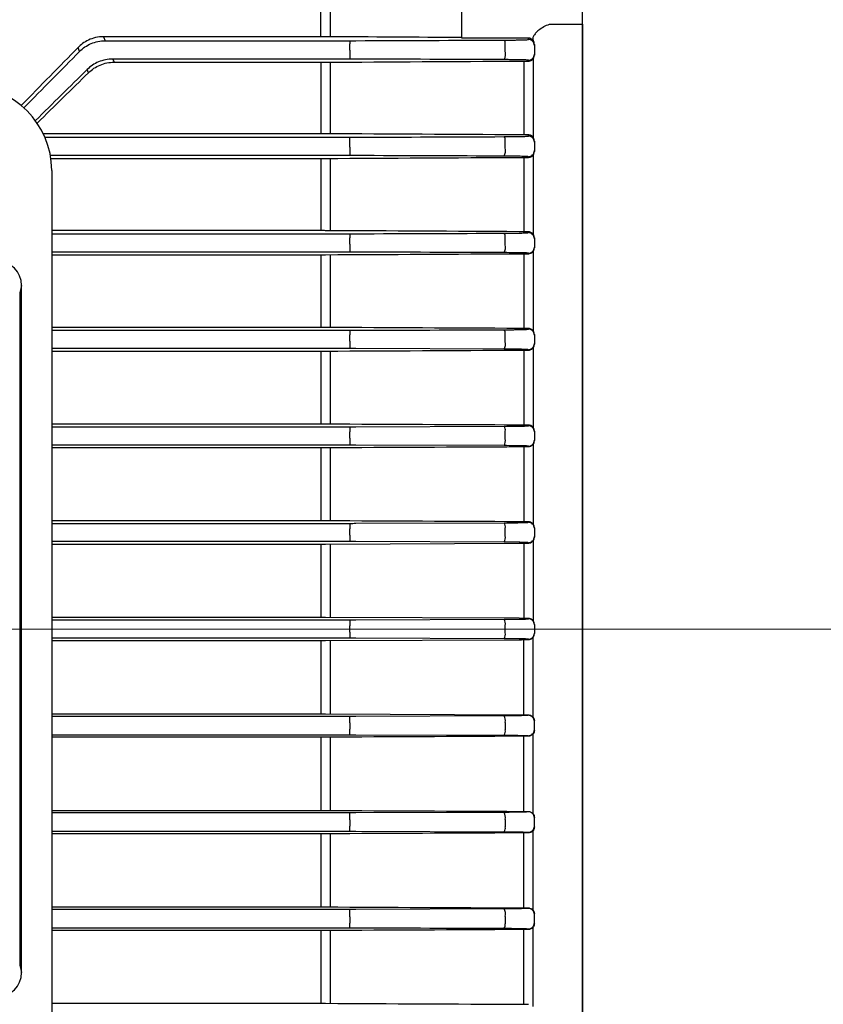
# Model space of a CAD drawing. Units: millimetres. Extents: x 743 to 1843, y -279 to 1346.
# Drawn here: x 1081 to 1148, y 326 to 408 of the extents above; entities that cross this region are included whole.
import ezdxf

# ---------------------------------------------------------------- set-up
doc = ezdxf.new("R2010")
doc.units = ezdxf.units.MM
doc.linetypes.add('CENTER2', pattern=[1.125, 0.75, -0.125, 0.125, -0.125])
doc.linetypes.add('CENTERX2', pattern=[20.32, 12.7, -2.54, 2.54, -2.54])
doc.layers.get('0').update_dxf_attribs({"linetype": 'CONTINUOUS', "lineweight": 30})
for name, color, linetype, lineweight in [('C', 1, 'CENTER2', 9), ('CENTER LINE', 1, 'CENTER2', 9), ('O', 3, 'CONTINUOUS', 30), ('OUTLINE', 3, 'CONTINUOUS', 20)]:
    doc.layers.add(name, color=color, linetype=linetype, lineweight=lineweight)

# ---------------------------------------------------------------- blocks, each defined once
blk = doc.blocks.new('A$Caeff51b1')
at = {"layer": 'C'}
blk.add_line((32, 96), (0, 96), dxfattribs=at)
at = {"layer": 'O', "linetype": 'Continuous', "lineweight": 25}
for p, q in [((0, 145.426), (0, 152.668)), ((0, 141.197), (0, 145.426)), ((0, 50.803), (0, 141.197))]:
    blk.add_line(p, q, dxfattribs=at)
blk = doc.blocks.new('A$C338032a9')
at = {"layer": 'CENTER LINE', "linetype": 'CENTERX2', "lineweight": 18}
blk.add_line((0, 88), (218, 88), dxfattribs=at)
at = {"layer": 'OUTLINE', "linetype": 'Continuous', "lineweight": 25}
for p, q in [((204.5, 138.123), (204.5, 146.017)), ((182.811, 137.571), (182.811, 140.905)), ((183.587, 141.013), (183.587, 137.093)), ((194.5, 136.973), (194.5, 139.154)), ((201.754, 138.123), (204.5, 138.123)), ((204.5, 138.123), (204.5, 137.033)), ((182.811, 137.097), (182.811, 137.571)), ((164.788, 137.097), (164.927, 136.762)), ((182.811, 137.097), (164.788, 137.097)), ((164.927, 136.762), (185.203, 136.762)), ((185.203, 136.762), (185.203, 136.502)), ((185.203, 135.98), (185.203, 136.502)), ((200, 136.973), (194.5, 136.973)), ((198.088, 135.932), (198.088, 136.555)), ((200, 136.863), (200, 136.973)), ((200.5, 136.461), (200.5, 136.363)), ((200.5, 136.363), (200.5, 135.644)), ((204.5, 137.033), (204.5, 38.967)), ((162.809, 135.877), (162.676, 136.197)), ((185.203, 135.98), (185.203, 135.243)), ((200.5, 135.644), (200.5, 135.551)), ((165.556, 135.243), (165.665, 134.979)), ((185.203, 135.243), (165.556, 135.243)), ((165.665, 134.979), (182.811, 134.979)), ((182.811, 134.979), (182.811, 129.051)), ((183.587, 134.983), (183.587, 129.047)), ((199.619, 135.074), (199.619, 128.956)), ((200, 135.075), (200, 135.145)), ((200.395, 135.26), (200.395, 128.753)), ((163.542, 134.106), (163.431, 134.374)), ((182.811, 129.051), (160.32, 129.051)), ((200, 128.857), (200, 128.955)), ((159.932, 128.761), (185.203, 128.761)), ((185.203, 128.462), (185.203, 128.761)), ((185.203, 127.94), (185.203, 128.462)), ((198.088, 127.894), (198.088, 128.511)), ((200.5, 128.432), (200.5, 128.357)), ((200.5, 128.357), (200.5, 127.649)), ((185.203, 127.94), (185.203, 127.243)), ((200.5, 127.649), (200.5, 127.576)), ((185.203, 127.243), (160.389, 127.243)), ((160.427, 127.006), (182.811, 127.006)), ((182.811, 127.006), (182.811, 121.018)), ((183.587, 127.009), (183.587, 121.015)), ((199.619, 127.094), (199.619, 120.931)), ((200, 127.095), (200, 127.149)), ((200.395, 127.282), (200.395, 120.729)), ((160.5, 126), (160.5, 50)), ((182.811, 121.018), (160.5, 121.018)), ((200, 120.853), (200, 120.93)), ((160.5, 120.761), (185.203, 120.761)), ((185.203, 120.761), (185.203, 120.421)), ((185.203, 119.9), (185.203, 120.421)), ((198.088, 119.855), (198.088, 120.469)), ((200.5, 120.412), (200.5, 120.353)), ((200.5, 120.353), (200.5, 119.651)), ((185.203, 119.242), (160.5, 119.242)), ((185.203, 119.9), (185.203, 119.242)), ((200.395, 119.296), (200.395, 112.712)), ((200.5, 119.651), (200.5, 119.594)), ((160.5, 119.024), (182.811, 119.024)), ((182.811, 119.024), (182.811, 112.995)), ((183.587, 119.027), (183.587, 112.992)), ((199.619, 119.107), (199.619, 112.912)), ((200, 119.108), (200, 119.152)), ((157.996, 116.482), (157.843, 115.87)), ((157.996, 59.518), (157.996, 116.482)), ((157.843, 115.87), (157.843, 60.13)), ((182.811, 112.995), (160.5, 112.995)), ((160.5, 112.76), (185.203, 112.76)), ((185.203, 112.76), (185.203, 112.381)), ((200, 112.85), (200, 112.911)), ((185.203, 111.86), (185.203, 112.381)), ((185.203, 111.86), (185.203, 111.242)), ((198.088, 111.816), (198.088, 112.427)), ((200.5, 112.398), (200.5, 112.35)), ((200.5, 112.35), (200.5, 111.653)), ((185.203, 111.242), (160.5, 111.242)), ((160.5, 111.035), (182.811, 111.035)), ((182.811, 111.035), (182.811, 104.979)), ((183.587, 111.037), (183.587, 104.976)), ((197.99, 111.197), (185.693, 111.241)), ((199.619, 111.115), (199.619, 104.898)), ((200, 111.116), (200, 111.153)), ((200.395, 111.306), (200.395, 104.7)), ((200.5, 111.653), (200.5, 111.606)), ((182.811, 104.979), (160.5, 104.979)), ((160.5, 104.759), (185.203, 104.759)), ((185.203, 104.759), (185.203, 104.34)), ((185.693, 104.76), (197.99, 104.804)), ((200, 104.847), (200, 104.898)), ((185.203, 103.82), (185.203, 104.34)), ((185.203, 103.82), (185.203, 103.242)), ((198.088, 103.776), (198.088, 104.386)), ((200.5, 104.389), (200.5, 104.348)), ((200.5, 104.348), (200.5, 103.655)), ((200.5, 103.655), (200.5, 103.614)), ((185.203, 103.242), (160.5, 103.242)), ((160.5, 103.041), (182.811, 103.041)), ((182.811, 103.041), (182.811, 96.967)), ((183.587, 103.043), (183.587, 96.965)), ((197.99, 103.198), (185.693, 103.241)), ((199.619, 103.119), (199.619, 96.889)), ((200, 103.12), (200, 103.155)), ((200.395, 103.311), (200.395, 96.693)), ((182.811, 96.967), (160.5, 96.967)), ((160.5, 96.759), (185.203, 96.759)), ((185.203, 96.759), (185.203, 96.3)), ((185.693, 96.76), (197.99, 96.803)), ((198.088, 95.736), (198.088, 96.345)), ((200, 96.846), (200, 96.888)), ((200.5, 96.383), (200.5, 96.346)), ((200.5, 96.346), (200.5, 95.655)), ((185.203, 95.78), (185.203, 96.3)), ((185.203, 95.78), (185.203, 95.242)), ((200.5, 95.655), (200.5, 95.618)), ((185.203, 95.242), (160.5, 95.242)), ((160.5, 95.042), (182.811, 95.042)), ((182.811, 95.042), (182.811, 88.961)), ((183.199, 95.043), (199.23, 95.118)), ((183.587, 95.045), (183.587, 88.958)), ((197.99, 95.198), (185.693, 95.241)), ((199.619, 95.119), (199.619, 88.883)), ((200, 95.12), (200, 95.155)), ((200.395, 95.313), (200.395, 88.688)), ((182.811, 88.961), (160.5, 88.961)), ((199.23, 88.885), (183.199, 88.96)), ((160.5, 88.759), (185.203, 88.759)), ((185.203, 88.759), (185.203, 88.26)), ((185.203, 87.74), (185.203, 88.26)), ((185.693, 88.759), (197.99, 88.802)), ((198.088, 87.696), (198.088, 88.304)), ((200, 88.845), (200, 88.882)), ((200.5, 88.381), (200.5, 88.345)), ((200.5, 88.345), (200.5, 87.655)), ((185.203, 87.74), (185.203, 87.241)), ((200.5, 87.655), (200.5, 87.619)), ((185.203, 87.241), (160.5, 87.241)), ((160.5, 87.039), (182.811, 87.039)), ((182.811, 87.039), (182.811, 80.958)), ((183.199, 87.04), (199.23, 87.115)), ((183.587, 87.042), (183.587, 80.955)), ((197.99, 87.198), (185.693, 87.241)), ((199.619, 80.881), (199.619, 87.117)), ((200, 87.118), (200, 87.155)), ((200.395, 80.687), (200.395, 87.312)), ((160.5, 80.958), (182.811, 80.958)), ((183.199, 80.957), (199.23, 80.882)), ((197.99, 80.802), (185.693, 80.759)), ((200, 80.88), (200, 80.845)), ((185.203, 80.758), (160.5, 80.758)), ((185.203, 80.22), (185.203, 80.758)), ((185.203, 80.22), (185.203, 79.7)), ((198.088, 80.264), (198.088, 79.655)), ((200.5, 80.345), (200.5, 80.382)), ((200.5, 79.654), (200.5, 80.345)), ((160.5, 79.241), (185.203, 79.241)), ((185.203, 79.241), (185.203, 79.7)), ((185.693, 79.24), (197.99, 79.197)), ((200.395, 72.689), (200.395, 79.307)), ((200.5, 79.617), (200.5, 79.654)), ((182.811, 79.033), (160.5, 79.033)), ((182.811, 79.033), (182.811, 72.959)), ((183.587, 79.035), (183.587, 72.957)), ((199.619, 72.881), (199.619, 79.111)), ((200, 79.154), (200, 79.112)), ((160.5, 72.959), (182.811, 72.959)), ((185.203, 72.758), (160.5, 72.758)), ((185.203, 72.18), (185.203, 72.758)), ((197.99, 72.802), (185.693, 72.759)), ((200, 72.88), (200, 72.845)), ((185.203, 72.18), (185.203, 71.66)), ((198.088, 72.224), (198.088, 71.614)), ((200.5, 72.345), (200.5, 72.386)), ((200.5, 71.652), (200.5, 72.345)), ((160.5, 71.241), (185.203, 71.241)), ((182.811, 71.021), (160.5, 71.021)), ((182.811, 71.021), (182.811, 64.965)), ((183.587, 71.024), (183.587, 64.963)), ((185.203, 71.241), (185.203, 71.66)), ((185.693, 71.24), (197.99, 71.196)), ((199.619, 64.885), (199.619, 71.102)), ((200, 71.153), (200, 71.102)), ((200.395, 64.694), (200.395, 71.3)), ((200.5, 71.611), (200.5, 71.652)), ((160.5, 64.965), (182.811, 64.965)), ((185.203, 64.758), (160.5, 64.758)), ((185.203, 64.14), (185.203, 64.758)), ((197.99, 64.803), (185.693, 64.759)), ((200, 64.884), (200, 64.847)), ((185.203, 64.14), (185.203, 63.619)), ((198.088, 64.184), (198.088, 63.573)), ((200.5, 64.347), (200.5, 64.394)), ((200.5, 63.65), (200.5, 64.347)), ((160.5, 63.24), (185.203, 63.24)), ((182.811, 63.005), (160.5, 63.005)), ((182.811, 63.005), (182.811, 56.976)), ((183.587, 63.008), (183.587, 56.973)), ((185.203, 63.24), (185.203, 63.619)), ((199.619, 56.893), (199.619, 63.088)), ((200, 63.15), (200, 63.089)), ((200.395, 56.704), (200.395, 63.288)), ((200.5, 63.602), (200.5, 63.65)), ((157.843, 60.13), (157.996, 59.518)), ((160.5, 56.976), (182.811, 56.976))]:
    blk.add_line(p, q, dxfattribs=at)
for centre, radius, start, end in [((197.768, 136.581), 0.322, 355.38535, 46.2063), ((200, 136.363), 0.5, 0.00436, 90.00436), ((197.089, 135.689), 1.028, 331.20188, 13.67215), ((200, 135.644), 0.5, 269.99564, 359.99564), ((153.5, 126), 7, 0, 90), ((197.704, 128.55), 0.386, 354.21623, 42.18442), ((200, 128.357), 0.5, 0.00436, 90.00436), ((197.103, 127.676), 1.009, 331.55992, 12.45847), ((200, 127.649), 0.5, 269.99564, 359.99564), ((197.637, 120.521), 0.455, 353.38792, 38.94303), ((200, 120.353), 0.5, 0.00436, 90.00436), ((197.132, 119.661), 0.976, 331.58015, 11.48068), ((200, 119.651), 0.5, 269.99564, 359.99564), ((197.566, 112.493), 0.526, 352.74364, 36.31857), ((200, 112.35), 0.5, 0.00436, 90.00436), ((197.175, 111.644), 0.93, 331.3115, 10.67064), ((200, 111.653), 0.5, 269.99564, 359.99564), ((197.494, 104.467), 0.6, 352.19296, 34.19022), ((200, 104.348), 0.5, 0.00436, 90.00436), ((197.227, 103.625), 0.874, 330.77633, 9.9817), ((200, 103.655), 0.5, 269.99564, 359.99564), ((197.423, 96.442), 0.673, 351.67976, 32.46998), ((200, 96.346), 0.5, 0.00436, 90.00436), ((197.287, 95.604), 0.812, 329.97819, 9.37914), ((200, 95.655), 0.5, 269.99564, 359.99564), ((197.353, 88.418), 0.744, 351.16567, 31.09494), ((200, 88.345), 0.5, 0.00436, 90.00436), ((197.353, 87.582), 0.744, 328.90506, 8.83433), ((200, 87.655), 0.5, 269.99564, 359.99564), ((197.287, 80.396), 0.812, 350.62086, 30.02181), ((200, 80.345), 0.5, 0.00436, 90.00436), ((197.423, 79.558), 0.673, 327.53002, 8.32024), ((200, 79.654), 0.5, 269.99564, 359.99564), ((197.227, 72.375), 0.874, 350.0183, 29.22367), ((200, 72.345), 0.5, 0.00436, 90.00436), ((197.494, 71.533), 0.6, 325.80978, 7.80704), ((200, 71.652), 0.5, 269.99564, 359.99564), ((197.175, 64.356), 0.93, 349.32936, 28.6885), ((200, 64.347), 0.5, 0.00436, 90.00436), ((197.566, 63.507), 0.526, 323.68143, 7.25636), ((200, 63.65), 0.5, 269.99564, 359.99564)]:
    blk.add_arc(centre, radius, start, end, dxfattribs=at)
for centre, major_axis, ratio, start_param, end_param in [((200, 136.49), (0.5, 0), 0.965799, 0.678163, 1.570796), ((112.055, 86.94), (74.017, 73.994), 0.012341, 5.369092, 5.453092), ((113.099, 88.353), (100.523, 100.492), 0.012341, 5.165148, 5.217276), ((118.901, 87.647), (100.523, 100.492), 0.012341, 1.099567, 1.146593), ((119.945, 89.06), (74.017, 73.994), 0.012341, 0.928682, 0.998023), ((155.996, 116.481), (0.485, 1.942), 0.99903, 4.95743, 6.527922), ((155.996, 59.519), (-0.485, 1.942), 0.99903, 2.896856, 4.467348)]:
    blk.add_ellipse(centre, major_axis=major_axis, ratio=ratio, start_param=start_param, end_param=end_param, dxfattribs=at)
for points, knots in [([(200.862, 137.644), (200.982, 137.75), (201.12, 137.847), (201.423, 138.012), (201.587, 138.078), (201.754, 138.123)], [0, 0, 0, 0, 0.5, 0.5, 1, 1, 1, 1]), ([(200.862, 137.644), (200.762, 137.556), (200.676, 137.47), (200.53, 137.3), (200.472, 137.217), (200.391, 137.066), (200.366, 136.996), (200.353, 136.877), (200.364, 136.827), (200.389, 136.793)], [0, 0, 0, 0, 0.25, 0.25, 0.5, 0.5, 0.75, 0.75, 1, 1, 1, 1]), ([(164.788, 137.097), (164.557, 137.097), (164.335, 137.07), (163.908, 136.97), (163.716, 136.901), (163.363, 136.733), (163.202, 136.636), (162.917, 136.428), (162.79, 136.316), (162.676, 136.197)], [0, 0, 0, 0, 0.25, 0.25, 0.5, 0.5, 0.75, 0.75, 1, 1, 1, 1]), ([(162.809, 135.877), (162.944, 136.013), (163.091, 136.136), (163.41, 136.353), (163.584, 136.449), (163.945, 136.603), (164.133, 136.661), (164.523, 136.741), (164.725, 136.762), (164.927, 136.762)], [0, 0, 0, 0, 0.25, 0.25, 0.5, 0.5, 0.75, 0.75, 1, 1, 1, 1]), ([(197.99, 136.813), (198.145, 136.813), (198.292, 136.814), (198.575, 136.817), (198.711, 136.818), (198.965, 136.821), (199.081, 136.823), (199.296, 136.827), (199.394, 136.829), (199.653, 136.836), (199.784, 136.841), (199.957, 136.852), (200, 136.857), (200, 136.863)], [0, 0, 0, 0, 0.125, 0.125, 0.25, 0.25, 0.375, 0.375, 0.5, 0.5, 0.75, 0.75, 1, 1, 1, 1]), ([(200.5, 136.461), (200.5, 136.518), (200.492, 136.574), (200.456, 136.685), (200.43, 136.74), (200.389, 136.793)], [0, 0, 0, 0, 0.5, 0.5, 1, 1, 1, 1]), ([(200.266, 135.149), (200.318, 135.18), (200.354, 135.213), (200.413, 135.28), (200.435, 135.314), (200.486, 135.416), (200.5, 135.484), (200.5, 135.551)], [0, 0, 0, 0, 0.25, 0.25, 0.5, 0.5, 1, 1, 1, 1]), ([(165.556, 135.243), (165.351, 135.243), (165.146, 135.222), (164.753, 135.141), (164.564, 135.083), (164.201, 134.931), (164.028, 134.837), (163.711, 134.624), (163.565, 134.505), (163.431, 134.374)], [0, 0, 0, 0, 0.25, 0.25, 0.5, 0.5, 0.75, 0.75, 1, 1, 1, 1]), ([(163.542, 134.106), (163.816, 134.378), (164.146, 134.598), (164.689, 134.824), (164.881, 134.882), (165.268, 134.959), (165.465, 134.979), (165.665, 134.979)], [0, 0, 0, 0, 0.5, 0.5, 0.75, 0.75, 1, 1, 1, 1]), ([(200, 135.145), (200, 135.15), (199.956, 135.155), (199.824, 135.163), (199.769, 135.166), (199.637, 135.17), (199.56, 135.173), (199.386, 135.177), (199.287, 135.179), (199.072, 135.183), (198.956, 135.185), (198.704, 135.188), (198.568, 135.19), (198.288, 135.192), (198.142, 135.193), (197.99, 135.193)], [0, 0, 0, 0, 0.25, 0.25, 0.375, 0.375, 0.5, 0.5, 0.625, 0.625, 0.75, 0.75, 0.875, 0.875, 1, 1, 1, 1]), ([(199.733, 135.075), (199.777, 135.075), (199.844, 135.075), (199.916, 135.075), (199.949, 135.075), (199.972, 135.075), (199.988, 135.076), (199.999, 135.076)], [0, 0, 0, 0, 0.499699, 0.749943, 0.812516, 0.874341, 1, 1, 1, 1]), ([(199.999, 135.076), (200.007, 135.076), (200.022, 135.076), (200.053, 135.078), (200.09, 135.083), (200.127, 135.091), (200.17, 135.103), (200.218, 135.122), (200.249, 135.139), (200.266, 135.149)], [0, 0, 0, 0, 0.066298, 0.129498, 0.255705, 0.374247, 0.485316, 0.721036, 1, 1, 1, 1]), ([(160.32, 129.051), (160.134, 129.048), (159.967, 129.045), (159.826, 129.041), (159.815, 129.041), (159.805, 129.041)], [0, 0, 0, 0, 0.5, 0.5, 0.5419323, 0.5419323, 0.5419323, 0.5419323]), ([(197.99, 128.81), (198.14, 128.81), (198.284, 128.811), (198.561, 128.813), (198.695, 128.814), (198.947, 128.817), (199.063, 128.819), (199.278, 128.823), (199.378, 128.825), (199.554, 128.829), (199.631, 128.832), (199.764, 128.836), (199.821, 128.839), (199.955, 128.846), (200, 128.852), (200, 128.857)], [0, 0, 0, 0, 0.125, 0.125, 0.25, 0.25, 0.375, 0.375, 0.5, 0.5, 0.625, 0.625, 0.75, 0.75, 1, 1, 1, 1]), ([(200.5, 128.432), (200.5, 128.527), (200.477, 128.62), (200.398, 128.753), (200.363, 128.797), (200.29, 128.859), (200.262, 128.879), (200.193, 128.916), (200.152, 128.933), (200.099, 128.945)], [0, 0, 0, 0, 0.5, 0.5, 0.75, 0.75, 0.875, 0.875, 1, 1, 1, 1]), ([(200.22, 127.145), (200.283, 127.174), (200.326, 127.208), (200.397, 127.28), (200.423, 127.317), (200.483, 127.428), (200.5, 127.503), (200.5, 127.576)], [0, 0, 0, 0, 0.25, 0.25, 0.5, 0.5, 1, 1, 1, 1]), ([(200, 127.149), (200, 127.154), (199.954, 127.159), (199.818, 127.167), (199.761, 127.169), (199.626, 127.174), (199.548, 127.176), (199.371, 127.18), (199.271, 127.182), (199.056, 127.186), (198.94, 127.188), (198.689, 127.19), (198.556, 127.192), (198.281, 127.194), (198.139, 127.195), (197.99, 127.195)], [0, 0, 0, 0, 0.25, 0.25, 0.375, 0.375, 0.5, 0.5, 0.625, 0.625, 0.75, 0.75, 0.875, 0.875, 1, 1, 1, 1]), ([(199.836, 127.095), (199.85, 127.095), (199.876, 127.095), (199.918, 127.095), (199.959, 127.095), (199.986, 127.095), (199.999, 127.095)], [0, 0, 0, 0, 0.2457075, 0.4887418, 0.7551309, 1, 1, 1, 1]), ([(199.999, 127.095), (200.01, 127.095), (200.032, 127.096), (200.074, 127.1), (200.124, 127.109), (200.176, 127.125), (200.205, 127.138), (200.22, 127.145)], [0, 0, 0, 0, 0.13091, 0.255145, 0.493279, 0.740544, 1, 1, 1, 1]), ([(197.99, 120.807), (198.284, 120.808), (198.558, 120.81), (198.933, 120.815), (199.049, 120.816), (199.265, 120.82), (199.365, 120.822), (199.543, 120.826), (199.622, 120.828), (199.758, 120.833), (199.816, 120.835), (199.953, 120.842), (200, 120.848), (200, 120.853)], [0, 0, 0, 0, 0.25, 0.25, 0.375, 0.375, 0.5, 0.5, 0.625, 0.625, 0.75, 0.75, 1, 1, 1, 1]), ([(200.5, 120.412), (200.5, 120.509), (200.476, 120.604), (200.392, 120.738), (200.355, 120.782), (200.28, 120.842), (200.252, 120.861), (200.184, 120.895), (200.145, 120.91), (200.099, 120.919)], [0, 0, 0, 0, 0.5, 0.5, 0.75, 0.75, 0.875, 0.875, 1, 1, 1, 1]), ([(200, 119.152), (200, 119.157), (199.953, 119.162), (199.813, 119.169), (199.755, 119.172), (199.618, 119.176), (199.539, 119.178), (199.36, 119.182), (199.26, 119.184), (199.044, 119.188), (198.928, 119.189), (198.554, 119.193), (198.281, 119.195), (197.99, 119.197)], [0, 0, 0, 0, 0.25, 0.25, 0.375, 0.375, 0.5, 0.5, 0.625, 0.625, 0.75, 0.75, 1, 1, 1, 1]), ([(200.099, 119.118), (200.184, 119.134), (200.25, 119.169), (200.352, 119.244), (200.39, 119.286), (200.477, 119.415), (200.5, 119.505), (200.5, 119.594)], [0, 0, 0, 0, 0.25, 0.25, 0.5, 0.5, 1, 1, 1, 1]), ([(200, 119.108), (200.015, 119.108), (200.032, 119.109), (200.048, 119.11), (200.065, 119.112), (200.083, 119.115), (200.099, 119.118)], [0, 0, 0, 0, 0.0000494846, 0.0000494846, 0.0000494846, 0.0001009387, 0.0001009387, 0.0001009387, 0.0001009387]), ([(197.99, 112.805), (198.279, 112.806), (198.55, 112.808), (198.924, 112.812), (199.039, 112.814), (199.255, 112.817), (199.355, 112.819), (199.535, 112.823), (199.615, 112.825), (199.752, 112.83), (199.811, 112.832), (199.952, 112.84), (200, 112.845), (200, 112.85)], [0, 0, 0, 0, 0.25, 0.25, 0.375, 0.375, 0.5, 0.5, 0.625, 0.625, 0.75, 0.75, 1, 1, 1, 1]), ([(200.5, 112.398), (200.5, 112.498), (200.473, 112.597), (200.383, 112.732), (200.344, 112.775), (200.243, 112.851), (200.178, 112.884), (200.099, 112.901)], [0, 0, 0, 0, 0.5, 0.5, 0.75, 0.75, 1, 1, 1, 1]), ([(200, 111.153), (200, 111.159), (199.953, 111.164), (199.811, 111.171), (199.751, 111.173), (199.613, 111.178), (199.533, 111.18), (199.262, 111.186), (199.045, 111.189), (198.548, 111.194), (198.278, 111.196), (197.99, 111.197)], [0, 0, 0, 0, 0.25, 0.25, 0.375, 0.375, 0.5, 0.5, 0.75, 0.75, 1, 1, 1, 1]), ([(200, 111.116), (200.018, 111.116), (200.037, 111.117), (200.056, 111.119), (200.07, 111.121), (200.085, 111.123), (200.099, 111.126)], [0, 0, 0, 0, 0.0000572875, 0.0000572875, 0.0000572875, 0.0001003736, 0.0001003736, 0.0001003736, 0.0001003736]), ([(200.099, 111.126), (200.171, 111.14), (200.235, 111.169), (200.338, 111.24), (200.379, 111.282), (200.473, 111.415), (200.5, 111.511), (200.5, 111.606)], [0, 0, 0, 0, 0.25, 0.25, 0.5, 0.5, 1, 1, 1, 1]), ([(197.99, 104.804), (198.276, 104.805), (198.545, 104.807), (199.041, 104.812), (199.258, 104.815), (199.531, 104.821), (199.611, 104.824), (199.75, 104.828), (199.809, 104.83), (199.952, 104.837), (200, 104.842), (200, 104.847)], [0, 0, 0, 0, 0.25, 0.25, 0.5, 0.5, 0.625, 0.625, 0.75, 0.75, 1, 1, 1, 1]), ([(200.5, 104.389), (200.5, 104.495), (200.469, 104.598), (200.371, 104.734), (200.33, 104.775), (200.229, 104.845), (200.167, 104.873), (200.099, 104.887)], [0, 0, 0, 0, 0.5, 0.5, 0.75, 0.75, 1, 1, 1, 1]), ([(200, 103.155), (200, 103.16), (199.952, 103.165), (199.76, 103.174), (199.62, 103.179), (199.255, 103.186), (199.039, 103.19), (198.543, 103.195), (198.275, 103.197), (197.99, 103.198)], [0, 0, 0, 0, 0.25, 0.25, 0.5, 0.5, 0.75, 0.75, 1, 1, 1, 1]), ([(200.099, 103.13), (200.226, 103.155), (200.331, 103.228), (200.468, 103.407), (200.5, 103.511), (200.5, 103.614)], [0, 0, 0, 0, 0.5, 0.5, 1, 1, 1, 1]), ([(197.99, 96.803), (198.274, 96.804), (198.541, 96.806), (199.037, 96.811), (199.253, 96.814), (199.618, 96.822), (199.759, 96.827), (199.952, 96.836), (200, 96.841), (200, 96.846)], [0, 0, 0, 0, 0.25, 0.25, 0.5, 0.5, 0.75, 0.75, 1, 1, 1, 1]), ([(200.5, 96.383), (200.5, 96.496), (200.464, 96.604), (200.324, 96.784), (200.22, 96.853), (200.099, 96.878)], [0, 0, 0, 0, 0.5, 0.5, 1, 1, 1, 1]), ([(200.099, 95.13), (200.214, 95.154), (200.317, 95.217), (200.462, 95.396), (200.5, 95.507), (200.5, 95.618)], [0, 0, 0, 0, 0.5, 0.5, 1, 1, 1, 1]), ([(200, 95.155), (200, 95.16), (199.951, 95.165), (199.758, 95.174), (199.617, 95.179), (199.252, 95.187), (199.036, 95.19), (198.54, 95.195), (198.274, 95.197), (197.99, 95.198)], [0, 0, 0, 0, 0.25, 0.25, 0.5, 0.5, 0.75, 0.75, 1, 1, 1, 1]), ([(197.99, 88.802), (198.274, 88.803), (198.54, 88.805), (199.035, 88.81), (199.251, 88.814), (199.617, 88.821), (199.758, 88.826), (199.951, 88.835), (200, 88.84), (200, 88.845)], [0, 0, 0, 0, 0.25, 0.25, 0.5, 0.5, 0.75, 0.75, 1, 1, 1, 1]), ([(200.5, 88.381), (200.5, 88.497), (200.46, 88.608), (200.314, 88.787), (200.212, 88.849), (200.099, 88.872)], [0, 0, 0, 0, 0.5, 0.5, 1, 1, 1, 1]), ([(200.099, 87.128), (200.212, 87.151), (200.314, 87.213), (200.46, 87.391), (200.5, 87.503), (200.5, 87.619)], [0, 0, 0, 0, 0.5, 0.5, 1, 1, 1, 1]), ([(200, 87.155), (200, 87.16), (199.951, 87.165), (199.758, 87.174), (199.617, 87.179), (199.251, 87.186), (199.035, 87.19), (198.54, 87.195), (198.274, 87.197), (197.99, 87.198)], [0, 0, 0, 0, 0.25, 0.25, 0.5, 0.5, 0.75, 0.75, 1, 1, 1, 1]), ([(200, 80.845), (200, 80.84), (199.951, 80.835), (199.758, 80.826), (199.617, 80.821), (199.252, 80.813), (199.036, 80.81), (198.54, 80.805), (198.274, 80.803), (197.99, 80.802)], [0, 0, 0, 0, 0.25, 0.25, 0.5, 0.5, 0.75, 0.75, 1, 1, 1, 1]), ([(200.099, 80.87), (200.214, 80.846), (200.317, 80.783), (200.462, 80.604), (200.5, 80.493), (200.5, 80.382)], [0, 0, 0, 0, 0.5, 0.5, 1, 1, 1, 1]), ([(197.99, 79.197), (198.274, 79.196), (198.541, 79.194), (199.037, 79.189), (199.253, 79.186), (199.618, 79.178), (199.759, 79.173), (199.952, 79.164), (200, 79.159), (200, 79.154)], [0, 0, 0, 0, 0.25, 0.25, 0.5, 0.5, 0.75, 0.75, 1, 1, 1, 1]), ([(200.5, 79.617), (200.5, 79.504), (200.464, 79.396), (200.324, 79.216), (200.22, 79.147), (200.099, 79.122)], [0, 0, 0, 0, 0.5, 0.5, 1, 1, 1, 1]), ([(200, 72.845), (200, 72.84), (199.952, 72.835), (199.76, 72.826), (199.62, 72.821), (199.255, 72.814), (199.039, 72.81), (198.543, 72.805), (198.275, 72.803), (197.99, 72.802)], [0, 0, 0, 0, 0.25, 0.25, 0.5, 0.5, 0.75, 0.75, 1, 1, 1, 1]), ([(200.099, 72.87), (200.226, 72.845), (200.331, 72.772), (200.468, 72.593), (200.5, 72.489), (200.5, 72.386)], [0, 0, 0, 0, 0.5, 0.5, 1, 1, 1, 1]), ([(197.99, 71.196), (198.276, 71.195), (198.545, 71.193), (199.041, 71.188), (199.258, 71.185), (199.531, 71.179), (199.611, 71.176), (199.75, 71.172), (199.809, 71.17), (199.952, 71.163), (200, 71.158), (200, 71.153)], [0, 0, 0, 0, 0.25, 0.25, 0.5, 0.5, 0.625, 0.625, 0.75, 0.75, 1, 1, 1, 1]), ([(200.5, 71.611), (200.5, 71.505), (200.469, 71.402), (200.371, 71.266), (200.33, 71.225), (200.229, 71.155), (200.167, 71.127), (200.099, 71.113)], [0, 0, 0, 0, 0.5, 0.5, 0.75, 0.75, 1, 1, 1, 1]), ([(200, 64.847), (200, 64.841), (199.953, 64.836), (199.811, 64.829), (199.751, 64.827), (199.613, 64.822), (199.533, 64.82), (199.262, 64.814), (199.045, 64.811), (198.548, 64.806), (198.278, 64.804), (197.99, 64.803)], [0, 0, 0, 0, 0.25, 0.25, 0.375, 0.375, 0.5, 0.5, 0.75, 0.75, 1, 1, 1, 1]), ([(200, 64.884), (200.018, 64.884), (200.037, 64.883), (200.056, 64.881), (200.07, 64.879), (200.085, 64.877), (200.099, 64.874)], [0, 0, 0, 0, 0.0000572875, 0.0000572875, 0.0000572875, 0.0001003736, 0.0001003736, 0.0001003736, 0.0001003736]), ([(200.099, 64.874), (200.171, 64.86), (200.235, 64.831), (200.338, 64.76), (200.379, 64.718), (200.473, 64.585), (200.5, 64.489), (200.5, 64.394)], [0, 0, 0, 0, 0.25, 0.25, 0.5, 0.5, 1, 1, 1, 1]), ([(197.99, 63.195), (198.279, 63.194), (198.55, 63.192), (198.924, 63.188), (199.039, 63.186), (199.255, 63.183), (199.355, 63.181), (199.535, 63.177), (199.615, 63.175), (199.752, 63.17), (199.811, 63.168), (199.952, 63.16), (200, 63.155), (200, 63.15)], [0, 0, 0, 0, 0.25, 0.25, 0.375, 0.375, 0.5, 0.5, 0.625, 0.625, 0.75, 0.75, 1, 1, 1, 1]), ([(200.5, 63.602), (200.5, 63.502), (200.473, 63.403), (200.383, 63.268), (200.344, 63.225), (200.243, 63.149), (200.178, 63.116), (200.099, 63.099)], [0, 0, 0, 0, 0.5, 0.5, 0.75, 0.75, 1, 1, 1, 1])]:
    blk.add_open_spline(points, degree=3, knots=knots, dxfattribs=at)
for points in [[(183.199, 137.096), (183.074, 137.097), (182.945, 137.097), (182.811, 137.097)], [(194.5, 137.024), (190.726, 137.047), (186.958, 137.071), (183.199, 137.096)], [(185.203, 136.762), (185.368, 136.762), (185.532, 136.763), (185.693, 136.763)], [(185.693, 136.763), (189.793, 136.78), (193.892, 136.796), (197.99, 136.813)], [(182.811, 134.979), (182.944, 134.979), (183.073, 134.98), (183.199, 134.98)], [(183.199, 134.98), (188.535, 135.011), (193.879, 135.042), (199.23, 135.073)], [(185.693, 135.242), (185.532, 135.242), (185.368, 135.243), (185.203, 135.243)], [(197.99, 135.193), (193.892, 135.209), (189.793, 135.226), (185.693, 135.242)], [(199.23, 135.073), (199.395, 135.074), (199.563, 135.074), (199.733, 135.075)], [(183.199, 129.05), (183.073, 129.05), (182.944, 129.051), (182.811, 129.051)], [(199.23, 128.958), (193.88, 128.988), (188.535, 129.019), (183.199, 129.05)], [(200, 128.955), (199.738, 128.956), (199.481, 128.957), (199.23, 128.958)], [(200.099, 128.945), (200.067, 128.951), (200.034, 128.955), (200, 128.955)], [(185.203, 128.761), (185.368, 128.761), (185.532, 128.762), (185.693, 128.762)], [(185.693, 128.762), (189.793, 128.778), (193.892, 128.794), (197.99, 128.81)], [(182.811, 127.006), (182.943, 127.006), (183.073, 127.006), (183.199, 127.007)], [(183.199, 127.007), (188.539, 127.036), (193.883, 127.064), (199.23, 127.092)], [(185.693, 127.242), (185.532, 127.242), (185.368, 127.243), (185.203, 127.243)], [(197.99, 127.195), (193.892, 127.211), (189.793, 127.226), (185.693, 127.242)], [(199.23, 127.092), (199.429, 127.093), (199.631, 127.094), (199.836, 127.095)], [(183.199, 121.017), (183.073, 121.018), (182.943, 121.018), (182.811, 121.018)], [(199.23, 120.932), (193.883, 120.96), (188.539, 120.989), (183.199, 121.017)], [(185.693, 120.761), (189.793, 120.777), (193.892, 120.792), (197.99, 120.807)], [(200, 120.93), (199.738, 120.93), (199.482, 120.931), (199.23, 120.932)], [(200.099, 120.919), (200.066, 120.926), (200.033, 120.929), (200, 120.93)], [(185.203, 120.761), (185.368, 120.761), (185.532, 120.761), (185.693, 120.761)], [(185.693, 119.242), (185.532, 119.242), (185.368, 119.242), (185.203, 119.242)], [(197.99, 119.197), (193.891, 119.212), (189.792, 119.227), (185.693, 119.242)], [(182.811, 119.024), (182.943, 119.024), (183.072, 119.024), (183.199, 119.025)], [(183.199, 119.025), (188.541, 119.052), (193.885, 119.079), (199.23, 119.105)], [(199.23, 119.105), (199.482, 119.107), (199.739, 119.107), (200, 119.108)], [(183.199, 112.994), (183.072, 112.995), (182.943, 112.995), (182.811, 112.995)], [(199.23, 112.914), (193.885, 112.94), (188.541, 112.967), (183.199, 112.994)], [(185.203, 112.76), (185.368, 112.76), (185.532, 112.76), (185.693, 112.761)], [(185.693, 112.761), (189.792, 112.776), (193.891, 112.79), (197.99, 112.805)], [(200, 112.911), (199.739, 112.912), (199.482, 112.912), (199.23, 112.914)], [(200.099, 112.901), (200.066, 112.907), (200.033, 112.911), (200, 112.911)], [(182.811, 111.035), (182.943, 111.035), (183.072, 111.035), (183.199, 111.036)], [(183.199, 111.036), (188.542, 111.062), (193.886, 111.088), (199.23, 111.113)], [(185.693, 111.241), (185.531, 111.242), (185.368, 111.242), (185.203, 111.242)], [(199.23, 111.113), (199.483, 111.115), (199.739, 111.115), (200, 111.116)], [(183.199, 104.978), (183.072, 104.978), (182.943, 104.979), (182.811, 104.979)], [(199.23, 104.9), (193.886, 104.926), (188.542, 104.952), (183.199, 104.978)], [(185.203, 104.759), (185.368, 104.759), (185.531, 104.76), (185.693, 104.76)], [(200, 104.898), (199.739, 104.898), (199.483, 104.899), (199.23, 104.9)], [(200.099, 104.887), (200.065, 104.894), (200.033, 104.897), (200, 104.898)], [(182.811, 103.041), (182.943, 103.041), (183.072, 103.041), (183.199, 103.041)], [(183.199, 103.041), (188.543, 103.067), (193.886, 103.092), (199.23, 103.117)], [(185.693, 103.241), (185.531, 103.242), (185.368, 103.242), (185.203, 103.242)], [(199.23, 103.117), (199.483, 103.119), (199.739, 103.119), (200, 103.12)], [(200, 103.12), (200.032, 103.12), (200.066, 103.123), (200.099, 103.13)], [(183.199, 96.966), (183.072, 96.967), (182.943, 96.967), (182.811, 96.967)], [(199.23, 96.891), (193.886, 96.916), (188.543, 96.941), (183.199, 96.966)], [(185.203, 96.759), (185.368, 96.759), (185.531, 96.759), (185.693, 96.76)], [(200, 96.888), (199.739, 96.889), (199.483, 96.889), (199.23, 96.891)], [(200.099, 96.878), (200.065, 96.885), (200.032, 96.888), (200, 96.888)], [(182.811, 95.042), (182.942, 95.042), (183.072, 95.042), (183.199, 95.043)], [(185.693, 95.241), (185.531, 95.241), (185.368, 95.242), (185.203, 95.242)], [(199.23, 95.118), (199.483, 95.119), (199.739, 95.12), (200, 95.12)], [(200, 95.12), (200.032, 95.121), (200.065, 95.124), (200.099, 95.13)], [(183.199, 88.96), (183.072, 88.96), (182.942, 88.961), (182.811, 88.961)], [(185.203, 88.759), (185.368, 88.759), (185.531, 88.759), (185.693, 88.759)], [(200, 88.882), (199.739, 88.883), (199.483, 88.883), (199.23, 88.885)], [(200.099, 88.872), (200.065, 88.879), (200.032, 88.882), (200, 88.882)], [(182.811, 87.039), (182.942, 87.039), (183.072, 87.04), (183.199, 87.04)], [(185.693, 87.241), (185.531, 87.241), (185.368, 87.241), (185.203, 87.241)], [(199.23, 87.115), (199.483, 87.117), (199.739, 87.117), (200, 87.118)], [(200, 87.118), (200.032, 87.118), (200.065, 87.121), (200.099, 87.128)], [(182.811, 80.958), (182.942, 80.958), (183.072, 80.958), (183.199, 80.957)], [(199.23, 80.882), (199.483, 80.881), (199.739, 80.88), (200, 80.88)], [(200, 80.88), (200.032, 80.879), (200.065, 80.876), (200.099, 80.87)], [(185.693, 80.759), (185.531, 80.759), (185.368, 80.758), (185.203, 80.758)], [(185.203, 79.241), (185.368, 79.241), (185.531, 79.241), (185.693, 79.24)], [(183.199, 79.034), (183.072, 79.033), (182.943, 79.033), (182.811, 79.033)], [(199.23, 79.109), (193.886, 79.084), (188.543, 79.059), (183.199, 79.034)], [(200, 79.112), (199.739, 79.111), (199.483, 79.111), (199.23, 79.109)], [(200.099, 79.122), (200.065, 79.115), (200.032, 79.112), (200, 79.112)], [(182.811, 72.959), (182.943, 72.959), (183.072, 72.959), (183.199, 72.959)], [(183.199, 72.959), (188.543, 72.933), (193.886, 72.908), (199.23, 72.883)], [(185.693, 72.759), (185.531, 72.758), (185.368, 72.758), (185.203, 72.758)], [(199.23, 72.883), (199.483, 72.881), (199.739, 72.881), (200, 72.88)], [(200, 72.88), (200.032, 72.88), (200.066, 72.877), (200.099, 72.87)], [(183.199, 71.022), (183.072, 71.022), (182.943, 71.021), (182.811, 71.021)], [(199.23, 71.1), (193.886, 71.074), (188.542, 71.048), (183.199, 71.022)], [(185.203, 71.241), (185.368, 71.241), (185.531, 71.24), (185.693, 71.24)], [(200, 71.102), (199.739, 71.102), (199.483, 71.101), (199.23, 71.1)], [(200.099, 71.113), (200.065, 71.106), (200.033, 71.103), (200, 71.102)], [(182.811, 64.965), (182.943, 64.965), (183.072, 64.965), (183.199, 64.964)], [(183.199, 64.964), (188.542, 64.938), (193.886, 64.912), (199.23, 64.887)], [(185.693, 64.759), (185.531, 64.758), (185.368, 64.758), (185.203, 64.758)], [(199.23, 64.887), (199.483, 64.885), (199.739, 64.885), (200, 64.884)], [(183.199, 63.006), (183.072, 63.005), (182.943, 63.005), (182.811, 63.005)], [(199.23, 63.086), (193.885, 63.06), (188.541, 63.033), (183.199, 63.006)], [(185.203, 63.24), (185.368, 63.24), (185.532, 63.24), (185.693, 63.239)], [(185.693, 63.239), (189.792, 63.224), (193.891, 63.21), (197.99, 63.195)], [(200, 63.089), (199.739, 63.088), (199.482, 63.088), (199.23, 63.086)], [(200.099, 63.099), (200.066, 63.093), (200.033, 63.089), (200, 63.089)], [(182.811, 56.976), (182.943, 56.976), (183.072, 56.976), (183.199, 56.975)], [(183.199, 56.975), (188.541, 56.948), (193.885, 56.921), (199.23, 56.895)], [(199.23, 56.895), (199.482, 56.893), (199.739, 56.893), (200, 56.892)]]:
    blk.add_open_spline(points, degree=3, dxfattribs=at)

msp = doc.modelspace()

# ---------------------------------------------------------------- linework, layer by layer
at = {"layer": 'C', "ltscale": 50}
for p, q in [((894.1196, 357.5111), (1183.6973, 357.5111)), ((1095.8249, 357.5111), (1178.2249, 357.5111))]:
    msp.add_line(p, q, dxfattribs=at)

# ---------------------------------------------------------------- block references
for name, p in [('A$Caeff51b1', (1127.8249, 261.5111)), ('A$C338032a9', (923.3249, 269.5111))]:
    msp.add_blockref(name, p)

doc.saveas('drawing.dxf')
